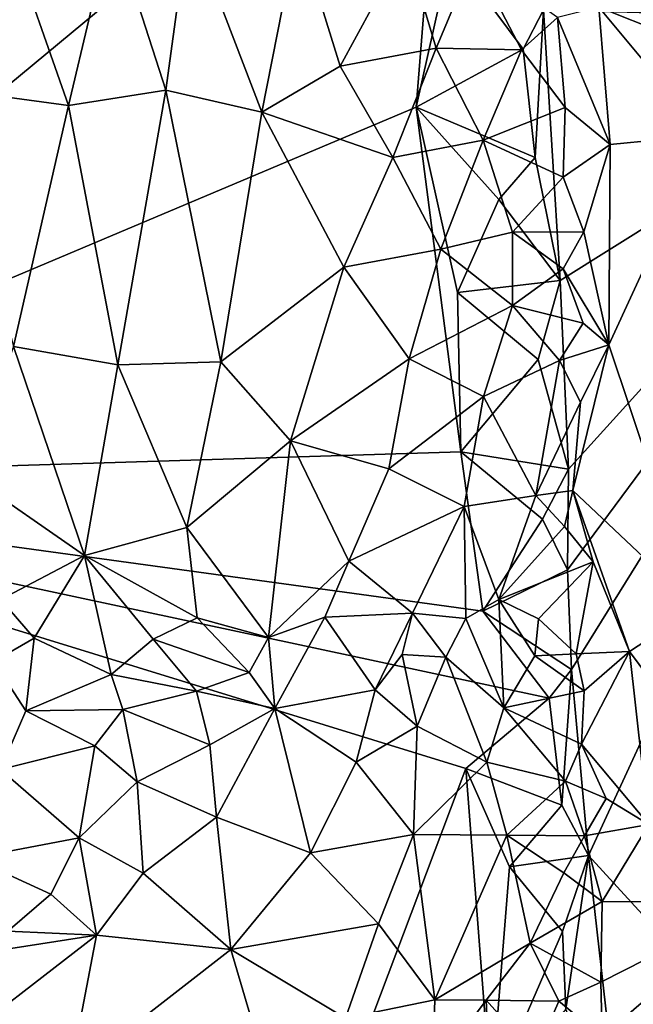
# Model space of a CAD drawing. Units: metres. Extents: x 24.5 to 30.2, y -12.3 to 12.7.
# Drawn here: x 28.7 to 29.1, y 1.7 to 2.4 of the extents above; entities that cross this region are included whole.
import ezdxf

# ---------------------------------------------------------------- set-up
doc = ezdxf.new("R2010")
doc.units = ezdxf.units.M

msp = doc.modelspace()

# ---------------------------------------------------------------- linework, layer by layer
at = {"layer": '1'}
for points in [[(28.32186, 2.11189, -1.57482), (28.22661, 4.77241, -1.57654), (28.83328, 3.69941, -1.56802)], [(28.32186, 2.11189, -1.57482), (28.83328, 3.69941, -1.56802), (28.79481, 3.32075, -1.56926)], [(28.94782, 3.02606, -1.56566), (28.32186, 2.11189, -1.57482), (28.79481, 3.32075, -1.56926)], [(29.34763, 2.43787, -1.26866), (29.04185, 2.44647, -1.54678), (29.40536, 3.25099, -1.18832)], [(28.32186, 2.11189, -1.57482), (28.94782, 3.02606, -1.56566), (28.9533, 2.84352, -1.56449)], [(28.97324, 2.65157, -1.56471), (28.32186, 2.11189, -1.57482), (28.9533, 2.84352, -1.56449)], [(28.95128, 2.37725, -1.56481), (28.32186, 2.11189, -1.57482), (28.97324, 2.65157, -1.56471)], [(28.95128, 2.37725, -1.56481), (28.97324, 2.65157, -1.56471), (28.97588, 2.48778, -1.56363)], [(28.66108, 2.50088, -0.82596), (28.70399, 2.37846, -0.80534), (28.73476, 2.50846, -0.81756)], [(28.73476, 2.50846, -0.81756), (28.70399, 2.37846, -0.80534), (28.77317, 2.38938, -0.80379)], [(28.73476, 2.50846, -0.81756), (28.77317, 2.38938, -0.80379), (28.78958, 2.50935, -0.81957)], [(28.78958, 2.50935, -0.81957), (28.77317, 2.38938, -0.80379), (28.84158, 2.37375, -0.81138)], [(28.78958, 2.50935, -0.81957), (28.84158, 2.37375, -0.81138), (28.86698, 2.50354, -0.83339)], [(28.66108, 2.50088, -0.82596), (28.61821, 2.3901, -0.82208), (28.70399, 2.37846, -0.80534)], [(28.86698, 2.50354, -0.83339), (28.84158, 2.37375, -0.81138), (28.89719, 2.40642, -0.83051)], [(28.86698, 2.50354, -0.83339), (28.89719, 2.40642, -0.83051), (28.94369, 2.49197, -0.86745)], [(28.94369, 2.49197, -0.86745), (28.89719, 2.40642, -0.83051), (28.96543, 2.41911, -0.87061)], [(28.94369, 2.49197, -0.86745), (28.96543, 2.41911, -0.87061), (28.99226, 2.48329, -0.90882)], [(28.95128, 2.37725, -1.56481), (28.97588, 2.48778, -1.56363), (29.02732, 2.41843, -1.55896)], [(29.02732, 2.41843, -1.55896), (28.97588, 2.48778, -1.56363), (29.04185, 2.44647, -1.54678)], [(28.99226, 2.48329, -0.90882), (28.96543, 2.41911, -0.87061), (29.02619, 2.41806, -0.9293)], [(28.99226, 2.48329, -0.90882), (29.02619, 2.41806, -0.9293), (29.05168, 2.44104, -0.93335)], [(29.15848, 2.47489, -0.83973), (29.08103, 2.44828, -0.91319), (29.17652, 2.41045, -0.82951)], [(29.03583, 2.34146, -1.5555), (29.02732, 2.41843, -1.55896), (29.04185, 2.44647, -1.54678)], [(29.03583, 2.34146, -1.5555), (29.04185, 2.44647, -1.54678), (29.05358, 2.25403, -1.54063)], [(29.05358, 2.25403, -1.54063), (29.04185, 2.44647, -1.54678), (29.34763, 2.43787, -1.26866)], [(29.05168, 2.44104, -0.93335), (29.08923, 2.35085, -0.91081), (29.08103, 2.44828, -0.91319)], [(29.08103, 2.44828, -0.91319), (29.08923, 2.35085, -0.91081), (29.15694, 2.3573, -0.84591)], [(29.08103, 2.44828, -0.91319), (29.15694, 2.3573, -0.84591), (29.17652, 2.41045, -0.82951)], [(29.05168, 2.44104, -0.93335), (29.02619, 2.41806, -0.9293), (29.05714, 2.37696, -0.92733)], [(29.05168, 2.44104, -0.93335), (29.05714, 2.37696, -0.92733), (29.08923, 2.35085, -0.91081)], [(29.05956, 2.11996, -1.54153), (29.05358, 2.25403, -1.54063), (29.34763, 2.43787, -1.26866)], [(29.06168, 1.97767, -1.54258), (29.05896, 2.04855, -1.5421), (29.34763, 2.43787, -1.26866)], [(29.05896, 2.04855, -1.5421), (29.05956, 2.11996, -1.54153), (29.34763, 2.43787, -1.26866)], [(29.06168, 1.97767, -1.54258), (29.34763, 2.43787, -1.26866), (29.0739, 1.84557, -1.53527)], [(29.0739, 1.84557, -1.53527), (29.34763, 2.43787, -1.26866), (29.26489, 1.63686, -1.37169)], [(28.89719, 2.40642, -0.83051), (28.93471, 2.34153, -0.84217), (28.96543, 2.41911, -0.87061)], [(28.96543, 2.41911, -0.87061), (28.93471, 2.34153, -0.84217), (28.99899, 2.35383, -0.89219)], [(28.95128, 2.37725, -1.56481), (29.02732, 2.41843, -1.55896), (29.03583, 2.34146, -1.5555)], [(28.96543, 2.41911, -0.87061), (28.99899, 2.35383, -0.89219), (29.02619, 2.41806, -0.9293)], [(29.02619, 2.41806, -0.9293), (28.99899, 2.35383, -0.89219), (29.05714, 2.37696, -0.92733)], [(28.89719, 2.40642, -0.83051), (28.84158, 2.37375, -0.81138), (28.93471, 2.34153, -0.84217)], [(28.61821, 2.3901, -0.82208), (28.66485, 2.20714, -0.81039), (28.70399, 2.37846, -0.80534)], [(28.70399, 2.37846, -0.80534), (28.73914, 2.19406, -0.80222), (28.77317, 2.38938, -0.80379)], [(28.77317, 2.38938, -0.80379), (28.73914, 2.19406, -0.80222), (28.81243, 2.19627, -0.80508)], [(28.77317, 2.38938, -0.80379), (28.81243, 2.19627, -0.80508), (28.84158, 2.37375, -0.81138)], [(28.32186, 2.11189, -1.57482), (28.95128, 2.37725, -1.56481), (28.98306, 2.13243, -1.56324)], [(28.70399, 2.37846, -0.80534), (28.66485, 2.20714, -0.81039), (28.73914, 2.19406, -0.80222)], [(28.84158, 2.37375, -0.81138), (28.81243, 2.19627, -0.80508), (28.8998, 2.26352, -0.82439)], [(28.84158, 2.37375, -0.81138), (28.8998, 2.26352, -0.82439), (28.93471, 2.34153, -0.84217)], [(28.98306, 2.13243, -1.56324), (28.95128, 2.37725, -1.56481), (28.98064, 2.24556, -1.56391)], [(28.98064, 2.24556, -1.56391), (28.95128, 2.37725, -1.56481), (29.01, 2.31161, -1.56293)], [(29.01, 2.31161, -1.56293), (28.95128, 2.37725, -1.56481), (29.03583, 2.34146, -1.5555)], [(29.05714, 2.37696, -0.92733), (28.99899, 2.35383, -0.89219), (29.05569, 2.32755, -0.92523)], [(29.05714, 2.37696, -0.92733), (29.05569, 2.32755, -0.92523), (29.08923, 2.35085, -0.91081)], [(28.93471, 2.34153, -0.84217), (28.96887, 2.27628, -0.86245), (28.99899, 2.35383, -0.89219)], [(28.99899, 2.35383, -0.89219), (28.96887, 2.27628, -0.86245), (29.01981, 2.28843, -0.9116)], [(28.99899, 2.35383, -0.89219), (29.01981, 2.28843, -0.9116), (29.05569, 2.32755, -0.92523)], [(29.08923, 2.35085, -0.91081), (29.08816, 2.20845, -0.91524), (29.15694, 2.3573, -0.84591)], [(29.08816, 2.20845, -0.91524), (29.1508, 2.0217, -0.86034), (29.15694, 2.3573, -0.84591)], [(29.05569, 2.32755, -0.92523), (29.07055, 2.2888, -0.92314), (29.08923, 2.35085, -0.91081)], [(29.07055, 2.2888, -0.92314), (29.08816, 2.20845, -0.91524), (29.08923, 2.35085, -0.91081)], [(28.93471, 2.34153, -0.84217), (28.8998, 2.26352, -0.82439), (28.96887, 2.27628, -0.86245)], [(29.01, 2.31161, -1.56293), (29.03583, 2.34146, -1.5555), (29.05358, 2.25403, -1.54063)], [(29.05569, 2.32755, -0.92523), (29.01981, 2.28843, -0.9116), (29.07055, 2.2888, -0.92314)], [(28.98064, 2.24556, -1.56391), (29.01, 2.31161, -1.56293), (29.05358, 2.25403, -1.54063)], [(28.96887, 2.27628, -0.86245), (29.01964, 2.23634, -0.91256), (29.01981, 2.28843, -0.9116)], [(29.01981, 2.28843, -0.9116), (29.01964, 2.23634, -0.91256), (29.05568, 2.2625, -0.92573)], [(29.01981, 2.28843, -0.9116), (29.05568, 2.2625, -0.92573), (29.07055, 2.2888, -0.92314)], [(29.07055, 2.2888, -0.92314), (29.05568, 2.2625, -0.92573), (29.08816, 2.20845, -0.91524)], [(28.8998, 2.26352, -0.82439), (28.94633, 2.19844, -0.84843), (28.96887, 2.27628, -0.86245)], [(28.96887, 2.27628, -0.86245), (28.94633, 2.19844, -0.84843), (29.01964, 2.23634, -0.91256)], [(28.81243, 2.19627, -0.80508), (28.86185, 2.1402, -0.82063), (28.8998, 2.26352, -0.82439)], [(28.8998, 2.26352, -0.82439), (28.86185, 2.1402, -0.82063), (28.94633, 2.19844, -0.84843)], [(29.05568, 2.2625, -0.92573), (29.01964, 2.23634, -0.91256), (29.0699, 2.2237, -0.92523)], [(29.05568, 2.2625, -0.92573), (29.0699, 2.2237, -0.92523), (29.08816, 2.20845, -0.91524)], [(29.03807, 2.19788, -1.55732), (28.98064, 2.24556, -1.56391), (29.05358, 2.25403, -1.54063)], [(29.05956, 2.11996, -1.54153), (29.03807, 2.19788, -1.55732), (29.05358, 2.25403, -1.54063)], [(28.98306, 2.13243, -1.56324), (28.98064, 2.24556, -1.56391), (29.03807, 2.19788, -1.55732)], [(28.94633, 2.19844, -0.84843), (28.9992, 2.17166, -0.89262), (29.01964, 2.23634, -0.91256)], [(29.01964, 2.23634, -0.91256), (28.9992, 2.17166, -0.89262), (29.05321, 2.19719, -0.9323)], [(29.01964, 2.23634, -0.91256), (29.05321, 2.19719, -0.9323), (29.0699, 2.2237, -0.92523)], [(29.0699, 2.2237, -0.92523), (29.05321, 2.19719, -0.9323), (29.08816, 2.20845, -0.91524)], [(28.66485, 2.20714, -0.81039), (28.63182, 2.11641, -0.83351), (28.71533, 2.0586, -0.83172)], [(28.66485, 2.20714, -0.81039), (28.71533, 2.0586, -0.83172), (28.73914, 2.19406, -0.80222)], [(29.05321, 2.19719, -0.9323), (29.06821, 2.16762, -0.93213), (29.08816, 2.20845, -0.91524)], [(29.06821, 2.16762, -0.93213), (29.06274, 2.10481, -0.94808), (29.08816, 2.20845, -0.91524)], [(29.08816, 2.20845, -0.91524), (29.06274, 2.10481, -0.94808), (29.1508, 2.0217, -0.86034)], [(28.86185, 2.1402, -0.82063), (28.93189, 2.12019, -0.85009), (28.94633, 2.19844, -0.84843)], [(28.94633, 2.19844, -0.84843), (28.93189, 2.12019, -0.85009), (28.9992, 2.17166, -0.89262)], [(28.98306, 2.13243, -1.56324), (29.03807, 2.19788, -1.55732), (29.05956, 2.11996, -1.54153)], [(28.73914, 2.19406, -0.80222), (28.71533, 2.0586, -0.83172), (28.78807, 2.0786, -0.8219)], [(28.73914, 2.19406, -0.80222), (28.78807, 2.0786, -0.8219), (28.81243, 2.19627, -0.80508)], [(28.81243, 2.19627, -0.80508), (28.78807, 2.0786, -0.8219), (28.86185, 2.1402, -0.82063)], [(28.9992, 2.17166, -0.89262), (29.03635, 2.10122, -0.94449), (29.05321, 2.19719, -0.9323)], [(29.05321, 2.19719, -0.9323), (29.03635, 2.10122, -0.94449), (29.06821, 2.16762, -0.93213)], [(28.93189, 2.12019, -0.85009), (28.98527, 2.09346, -0.89243), (28.9992, 2.17166, -0.89262)], [(28.9992, 2.17166, -0.89262), (28.98527, 2.09346, -0.89243), (29.03635, 2.10122, -0.94449)], [(29.03635, 2.10122, -0.94449), (29.06274, 2.10481, -0.94808), (29.06821, 2.16762, -0.93213)], [(28.78807, 2.0786, -0.8219), (28.84617, 2.00036, -0.85531), (28.86185, 2.1402, -0.82063)], [(28.86185, 2.1402, -0.82063), (28.84617, 2.00036, -0.85531), (28.90341, 2.05458, -0.85199)], [(28.86185, 2.1402, -0.82063), (28.90341, 2.05458, -0.85199), (28.93189, 2.12019, -0.85009)], [(28.32186, 2.11189, -1.57482), (28.98306, 2.13243, -1.56324), (28.99854, 2.01915, -1.56306)], [(28.99854, 2.01915, -1.56306), (28.98306, 2.13243, -1.56324), (29.04102, 2.08453, -1.55831)], [(29.04102, 2.08453, -1.55831), (28.98306, 2.13243, -1.56324), (29.05956, 2.11996, -1.54153)], [(28.63182, 2.11641, -0.83351), (28.65599, 2.02736, -0.855), (28.71533, 2.0586, -0.83172)], [(28.93189, 2.12019, -0.85009), (28.90341, 2.05458, -0.85199), (28.98527, 2.09346, -0.89243)], [(29.05896, 2.04855, -1.5421), (29.04102, 2.08453, -1.55831), (29.05956, 2.11996, -1.54153)], [(27.15333, -0.05702, -1.58922), (28.32186, 2.11189, -1.57482), (28.75938, 1.30532, -1.56831)], [(28.75938, 1.30532, -1.56831), (28.32186, 2.11189, -1.57482), (28.98652, 1.90736, -1.56378)], [(28.98652, 1.90736, -1.56378), (28.32186, 2.11189, -1.57482), (29.04583, 1.95736, -1.55752)], [(28.32186, 2.11189, -1.57482), (28.99854, 2.01915, -1.56306), (29.04583, 1.95736, -1.55752)], [(28.98527, 2.09346, -0.89243), (29.0101, 2.02744, -0.9363), (29.03635, 2.10122, -0.94449)], [(29.03635, 2.10122, -0.94449), (29.0101, 2.02744, -0.9363), (29.05668, 2.0793, -0.95986)], [(29.03635, 2.10122, -0.94449), (29.05668, 2.0793, -0.95986), (29.06274, 2.10481, -0.94808)], [(29.05668, 2.0793, -0.95986), (29.07712, 2.05412, -0.94327), (29.06274, 2.10481, -0.94808)], [(29.07712, 2.05412, -0.94327), (29.10292, 1.99044, -0.91306), (29.06274, 2.10481, -0.94808)], [(29.06274, 2.10481, -0.94808), (29.10292, 1.99044, -0.91306), (29.1508, 2.0217, -0.86034)], [(28.90341, 2.05458, -0.85199), (28.94854, 2.01759, -0.89007), (28.98527, 2.09346, -0.89243)], [(28.94854, 2.01759, -0.89007), (28.98663, 2.01397, -0.92582), (28.98527, 2.09346, -0.89243)], [(28.98527, 2.09346, -0.89243), (28.98663, 2.01397, -0.92582), (29.0101, 2.02744, -0.9363)], [(28.78807, 2.0786, -0.8219), (28.71533, 2.0586, -0.83172), (28.79549, 2.01435, -0.84285)], [(28.78807, 2.0786, -0.8219), (28.79549, 2.01435, -0.84285), (28.84617, 2.00036, -0.85531)], [(28.99854, 2.01915, -1.56306), (29.04102, 2.08453, -1.55831), (29.05896, 2.04855, -1.5421)], [(29.05668, 2.0793, -0.95986), (29.0101, 2.02744, -0.9363), (29.07712, 2.05412, -0.94327)], [(28.65599, 2.02736, -0.855), (28.67969, 2.00002, -0.85634), (28.71533, 2.0586, -0.83172)], [(28.67969, 2.00002, -0.85634), (28.73427, 1.97401, -0.85674), (28.71533, 2.0586, -0.83172)], [(28.73427, 1.97401, -0.85674), (28.76419, 1.99921, -0.85278), (28.71533, 2.0586, -0.83172)], [(28.71533, 2.0586, -0.83172), (28.76419, 1.99921, -0.85278), (28.79549, 2.01435, -0.84285)], [(28.84617, 2.00036, -0.85531), (28.88617, 2.01484, -0.86061), (28.90341, 2.05458, -0.85199)], [(28.88617, 2.01484, -0.86061), (28.94854, 2.01759, -0.89007), (28.90341, 2.05458, -0.85199)], [(29.0101, 2.02744, -0.9363), (29.0383, 2.01362, -0.97155), (29.07712, 2.05412, -0.94327)], [(29.0383, 2.01362, -0.97155), (29.06495, 1.9887, -0.97488), (29.07712, 2.05412, -0.94327)], [(29.06495, 1.9887, -0.97488), (29.10292, 1.99044, -0.91306), (29.07712, 2.05412, -0.94327)], [(29.06168, 1.97767, -1.54258), (28.99854, 2.01915, -1.56306), (29.05896, 2.04855, -1.5421)], [(28.65599, 2.02736, -0.855), (28.65078, 1.98333, -0.85611), (28.67969, 2.00002, -0.85634)], [(28.98663, 2.01397, -0.92582), (29.01368, 1.95051, -0.92811), (29.0101, 2.02744, -0.9363)], [(29.01368, 1.95051, -0.92811), (29.03572, 1.98735, -0.97832), (29.0101, 2.02744, -0.9363)], [(29.03572, 1.98735, -0.97832), (29.0383, 2.01362, -0.97155), (29.0101, 2.02744, -0.9363)], [(28.88617, 2.01484, -0.86061), (28.92196, 1.96318, -0.87651), (28.94854, 2.01759, -0.89007)], [(28.94123, 1.98825, -0.89897), (28.94854, 2.01759, -0.89007), (28.92196, 1.96318, -0.87651)], [(28.94854, 2.01759, -0.89007), (28.94123, 1.98825, -0.89897), (28.97235, 1.98632, -0.92727)], [(28.97235, 1.98632, -0.92727), (28.98663, 2.01397, -0.92582), (28.94854, 2.01759, -0.89007)], [(29.04583, 1.95736, -1.55752), (28.99854, 2.01915, -1.56306), (29.06168, 1.97767, -1.54258)], [(29.10292, 1.99044, -0.91306), (29.14956, 1.92764, -0.86512), (29.1508, 2.0217, -0.86034)], [(28.79549, 2.01435, -0.84285), (28.76419, 1.99921, -0.85278), (28.83247, 1.97542, -0.85544)], [(28.79549, 2.01435, -0.84285), (28.83247, 1.97542, -0.85544), (28.84617, 2.00036, -0.85531)], [(28.84617, 2.00036, -0.85531), (28.85084, 1.95004, -0.8442), (28.88617, 2.01484, -0.86061)], [(28.88617, 2.01484, -0.86061), (28.85084, 1.95004, -0.8442), (28.92196, 1.96318, -0.87651)], [(28.98663, 2.01397, -0.92582), (28.97235, 1.98632, -0.92727), (29.01368, 1.95051, -0.92811)], [(29.0383, 2.01362, -0.97155), (29.03572, 1.98735, -0.97832), (29.06495, 1.9887, -0.97488)], [(28.65078, 1.98333, -0.85611), (28.67371, 1.94826, -0.8329), (28.67969, 2.00002, -0.85634)], [(28.67969, 2.00002, -0.85634), (28.67371, 1.94826, -0.8329), (28.73427, 1.97401, -0.85674)], [(28.76419, 1.99921, -0.85278), (28.73427, 1.97401, -0.85674), (28.79509, 1.96226, -0.844)], [(28.76419, 1.99921, -0.85278), (28.79509, 1.96226, -0.844), (28.83247, 1.97542, -0.85544)], [(28.84617, 2.00036, -0.85531), (28.83247, 1.97542, -0.85544), (28.85084, 1.95004, -0.8442)], [(28.94123, 1.98825, -0.89897), (28.92196, 1.96318, -0.87651), (28.95204, 1.93746, -0.87082)], [(28.94123, 1.98825, -0.89897), (28.95204, 1.93746, -0.87082), (28.97235, 1.98632, -0.92727)], [(29.03572, 1.98735, -0.97832), (29.01368, 1.95051, -0.92811), (29.07078, 1.96244, -0.95997)], [(29.06495, 1.9887, -0.97488), (29.03572, 1.98735, -0.97832), (29.07078, 1.96244, -0.95997)], [(29.06495, 1.9887, -0.97488), (29.07078, 1.96244, -0.95997), (29.10292, 1.99044, -0.91306)], [(29.07078, 1.96244, -0.95997), (29.0689, 1.92451, -0.92904), (29.10292, 1.99044, -0.91306)], [(29.10292, 1.99044, -0.91306), (29.0689, 1.92451, -0.92904), (29.11675, 1.86757, -0.89926)], [(29.10292, 1.99044, -0.91306), (29.11675, 1.86757, -0.89926), (29.14956, 1.92764, -0.86512)], [(28.65078, 1.98333, -0.85611), (28.65561, 1.90656, -0.81459), (28.67371, 1.94826, -0.8329)], [(28.97235, 1.98632, -0.92727), (28.95204, 1.93746, -0.87082), (29.00143, 1.91183, -0.88764)], [(28.97235, 1.98632, -0.92727), (29.00143, 1.91183, -0.88764), (29.01368, 1.95051, -0.92811)], [(28.73427, 1.97401, -0.85674), (28.67371, 1.94826, -0.8329), (28.74258, 1.94916, -0.8353)], [(28.79509, 1.96226, -0.844), (28.73427, 1.97401, -0.85674), (28.74258, 1.94916, -0.8353)], [(28.83247, 1.97542, -0.85544), (28.79509, 1.96226, -0.844), (28.85084, 1.95004, -0.8442)], [(29.05479, 1.88112, -1.55366), (29.04583, 1.95736, -1.55752), (29.06168, 1.97767, -1.54258)], [(29.0739, 1.84557, -1.53527), (29.05479, 1.88112, -1.55366), (29.06168, 1.97767, -1.54258)], [(28.79509, 1.96226, -0.844), (28.74258, 1.94916, -0.8353), (28.80459, 1.92415, -0.81979)], [(28.79509, 1.96226, -0.844), (28.80459, 1.92415, -0.81979), (28.85084, 1.95004, -0.8442)], [(28.85084, 1.95004, -0.8442), (28.90863, 1.91187, -0.83926), (28.92196, 1.96318, -0.87651)], [(28.92196, 1.96318, -0.87651), (28.90863, 1.91187, -0.83926), (28.95204, 1.93746, -0.87082)], [(29.01368, 1.95051, -0.92811), (29.0689, 1.92451, -0.92904), (29.07078, 1.96244, -0.95997)], [(28.98652, 1.90736, -1.56378), (29.04583, 1.95736, -1.55752), (29.05479, 1.88112, -1.55366)], [(28.67371, 1.94826, -0.8329), (28.65561, 1.90656, -0.81459), (28.72283, 1.92336, -0.81447)], [(28.67371, 1.94826, -0.8329), (28.72283, 1.92336, -0.81447), (28.74258, 1.94916, -0.8353)], [(28.74258, 1.94916, -0.8353), (28.72283, 1.92336, -0.81447), (28.7528, 1.89779, -0.80904)], [(28.74258, 1.94916, -0.8353), (28.7528, 1.89779, -0.80904), (28.80459, 1.92415, -0.81979)], [(28.80459, 1.92415, -0.81979), (28.80931, 1.8727, -0.80737), (28.85084, 1.95004, -0.8442)], [(28.85084, 1.95004, -0.8442), (28.80931, 1.8727, -0.80737), (28.87609, 1.84729, -0.81555)], [(28.85084, 1.95004, -0.8442), (28.87609, 1.84729, -0.81555), (28.90863, 1.91187, -0.83926)], [(29.01368, 1.95051, -0.92811), (29.00143, 1.91183, -0.88764), (29.05732, 1.89841, -0.92314)], [(29.01368, 1.95051, -0.92811), (29.05732, 1.89841, -0.92314), (29.0689, 1.92451, -0.92904)], [(28.90863, 1.91187, -0.83926), (28.94935, 1.86049, -0.84232), (28.95204, 1.93746, -0.87082)], [(28.95204, 1.93746, -0.87082), (28.94935, 1.86049, -0.84232), (29.00143, 1.91183, -0.88764)], [(29.0689, 1.92451, -0.92904), (29.05732, 1.89841, -0.92314), (29.08638, 1.88592, -0.92005)], [(29.0689, 1.92451, -0.92904), (29.08638, 1.88592, -0.92005), (29.11675, 1.86757, -0.89926)], [(28.65561, 1.90656, -0.81459), (28.71153, 1.85809, -0.80749), (28.72283, 1.92336, -0.81447)], [(28.72283, 1.92336, -0.81447), (28.71153, 1.85809, -0.80749), (28.7528, 1.89779, -0.80904)], [(28.80459, 1.92415, -0.81979), (28.7528, 1.89779, -0.80904), (28.80931, 1.8727, -0.80737)], [(28.90863, 1.91187, -0.83926), (28.87609, 1.84729, -0.81555), (28.94935, 1.86049, -0.84232)], [(29.00143, 1.91183, -0.88764), (28.94935, 1.86049, -0.84232), (29.01561, 1.85994, -0.88688)], [(29.00143, 1.91183, -0.88764), (29.01561, 1.85994, -0.88688), (29.05732, 1.89841, -0.92314)], [(28.65561, 1.90656, -0.81459), (28.6355, 1.84352, -0.82457), (28.71153, 1.85809, -0.80749)], [(28.75938, 1.30532, -1.56831), (28.98652, 1.90736, -1.56378), (29.00458, 1.6746, -1.56322)], [(29.00458, 1.6746, -1.56322), (28.98652, 1.90736, -1.56378), (29.01771, 1.83743, -1.56317)], [(29.01771, 1.83743, -1.56317), (28.98652, 1.90736, -1.56378), (29.05479, 1.88112, -1.55366)], [(28.7528, 1.89779, -0.80904), (28.71153, 1.85809, -0.80749), (28.75717, 1.83301, -0.79989)], [(28.7528, 1.89779, -0.80904), (28.75717, 1.83301, -0.79989), (28.80931, 1.8727, -0.80737)], [(29.05732, 1.89841, -0.92314), (29.01561, 1.85994, -0.88688), (29.07087, 1.85952, -0.92415)], [(29.05732, 1.89841, -0.92314), (29.07087, 1.85952, -0.92415), (29.08638, 1.88592, -0.92005)], [(29.08638, 1.88592, -0.92005), (29.07087, 1.85952, -0.92415), (29.11675, 1.86757, -0.89926)], [(29.01771, 1.83743, -1.56317), (29.05479, 1.88112, -1.55366), (29.0739, 1.84557, -1.53527)], [(28.75717, 1.83301, -0.79989), (28.81943, 1.77875, -0.80975), (28.80931, 1.8727, -0.80737)], [(28.80931, 1.8727, -0.80737), (28.81943, 1.77875, -0.80975), (28.87609, 1.84729, -0.81555)], [(29.11675, 1.86757, -0.89926), (29.07087, 1.85952, -0.92415), (29.08358, 1.81276, -0.92719)], [(29.08358, 1.81276, -0.92719), (29.19429, 1.81215, -0.83557), (29.11675, 1.86757, -0.89926)], [(28.6355, 1.84352, -0.82457), (28.69137, 1.81803, -0.82334), (28.71153, 1.85809, -0.80749)], [(28.71153, 1.85809, -0.80749), (28.69137, 1.81803, -0.82334), (28.72384, 1.78884, -0.81004)], [(28.71153, 1.85809, -0.80749), (28.72384, 1.78884, -0.81004), (28.75717, 1.83301, -0.79989)], [(28.87609, 1.84729, -0.81555), (28.92449, 1.79694, -0.83487), (28.94935, 1.86049, -0.84232)], [(28.94935, 1.86049, -0.84232), (28.92449, 1.79694, -0.83487), (28.96453, 1.743, -0.86041)], [(28.94935, 1.86049, -0.84232), (28.96453, 1.743, -0.86041), (29.01561, 1.85994, -0.88688)], [(29.01561, 1.85994, -0.88688), (28.96453, 1.743, -0.86041), (29.03232, 1.78305, -0.91043)], [(29.01561, 1.85994, -0.88688), (29.03232, 1.78305, -0.91043), (29.05626, 1.83324, -0.92632)], [(29.01561, 1.85994, -0.88688), (29.05626, 1.83324, -0.92632), (29.07087, 1.85952, -0.92415)], [(29.07087, 1.85952, -0.92415), (29.05626, 1.83324, -0.92632), (29.08358, 1.81276, -0.92719)], [(28.6355, 1.84352, -0.82457), (28.66079, 1.79177, -0.83033), (28.69137, 1.81803, -0.82334)], [(28.87609, 1.84729, -0.81555), (28.81943, 1.77875, -0.80975), (28.92449, 1.79694, -0.83487)], [(29.05523, 1.79135, -1.55328), (29.01771, 1.83743, -1.56317), (29.0739, 1.84557, -1.53527)], [(29.05773, 1.73619, -1.55396), (29.05523, 1.79135, -1.55328), (29.0739, 1.84557, -1.53527)], [(29.09665, 1.64426, -1.52428), (29.05773, 1.73619, -1.55396), (29.0739, 1.84557, -1.53527)], [(29.09665, 1.64426, -1.52428), (29.0739, 1.84557, -1.53527), (29.26489, 1.63686, -1.37169)], [(29.00458, 1.6746, -1.56322), (29.01771, 1.83743, -1.56317), (29.05523, 1.79135, -1.55328)], [(28.75717, 1.83301, -0.79989), (28.72384, 1.78884, -0.81004), (28.81943, 1.77875, -0.80975)], [(29.05626, 1.83324, -0.92632), (29.03232, 1.78305, -0.91043), (29.08358, 1.81276, -0.92719)], [(28.69137, 1.81803, -0.82334), (28.66079, 1.79177, -0.83033), (28.72384, 1.78884, -0.81004)], [(29.03232, 1.78305, -0.91043), (29.08263, 1.75546, -0.93043), (29.08358, 1.81276, -0.92719)], [(29.08358, 1.81276, -0.92719), (29.08263, 1.75546, -0.93043), (29.19429, 1.81215, -0.83557)], [(29.08239, 1.66438, -0.93146), (29.08265, 1.6308, -0.93028), (29.19429, 1.81215, -0.83557)], [(29.08342, 1.71651, -0.92856), (29.08239, 1.66438, -0.93146), (29.19429, 1.81215, -0.83557)], [(29.08263, 1.75546, -0.93043), (29.08342, 1.71651, -0.92856), (29.19429, 1.81215, -0.83557)], [(29.19429, 1.81215, -0.83557), (29.08265, 1.6308, -0.93028), (29.20772, 1.73071, -0.82373)], [(28.66079, 1.79177, -0.83033), (28.53343, 1.75914, -0.85355), (28.72384, 1.78884, -0.81004)], [(28.81943, 1.77875, -0.80975), (28.90092, 1.72998, -0.82429), (28.92449, 1.79694, -0.83487)], [(28.92449, 1.79694, -0.83487), (28.90092, 1.72998, -0.82429), (28.96453, 1.743, -0.86041)], [(29.00458, 1.6746, -1.56322), (29.05523, 1.79135, -1.55328), (29.05773, 1.73619, -1.55396)], [(28.53343, 1.75914, -0.85355), (28.60919, 1.70017, -0.82118), (28.72384, 1.78884, -0.81004)], [(28.72384, 1.78884, -0.81004), (28.60919, 1.70017, -0.82118), (28.705, 1.68969, -0.80613)], [(28.72384, 1.78884, -0.81004), (28.705, 1.68969, -0.80613), (28.81943, 1.77875, -0.80975)], [(28.81943, 1.77875, -0.80975), (28.705, 1.68969, -0.80613), (28.83759, 1.71695, -0.80742)], [(28.81943, 1.77875, -0.80975), (28.83759, 1.71695, -0.80742), (28.90092, 1.72998, -0.82429)], [(28.96453, 1.743, -0.86041), (29.00091, 1.74267, -0.8888), (29.03232, 1.78305, -0.91043)], [(29.03232, 1.78305, -0.91043), (29.00091, 1.74267, -0.8888), (29.05274, 1.74184, -0.9363)], [(29.03232, 1.78305, -0.91043), (29.05274, 1.74184, -0.9363), (29.08263, 1.75546, -0.93043)], [(29.08263, 1.75546, -0.93043), (29.05274, 1.74184, -0.9363), (29.08342, 1.71651, -0.92856)], [(28.96453, 1.743, -0.86041), (28.90092, 1.72998, -0.82429), (28.96283, 1.69148, -0.84323)], [(28.96453, 1.743, -0.86041), (28.96283, 1.69148, -0.84323), (29.00091, 1.74267, -0.8888)], [(29.00091, 1.74267, -0.8888), (28.96283, 1.69148, -0.84323), (29.00505, 1.65115, -0.88254)], [(29.00091, 1.74267, -0.8888), (29.00505, 1.65115, -0.88254), (29.03602, 1.70351, -0.90696)], [(29.00091, 1.74267, -0.8888), (29.03602, 1.70351, -0.90696), (29.05274, 1.74184, -0.9363)], [(29.05274, 1.74184, -0.9363), (29.03602, 1.70351, -0.90696), (29.08342, 1.71651, -0.92856)]]:
    msp.add_3dface(points, dxfattribs=at)

doc.saveas('drawing.dxf')
